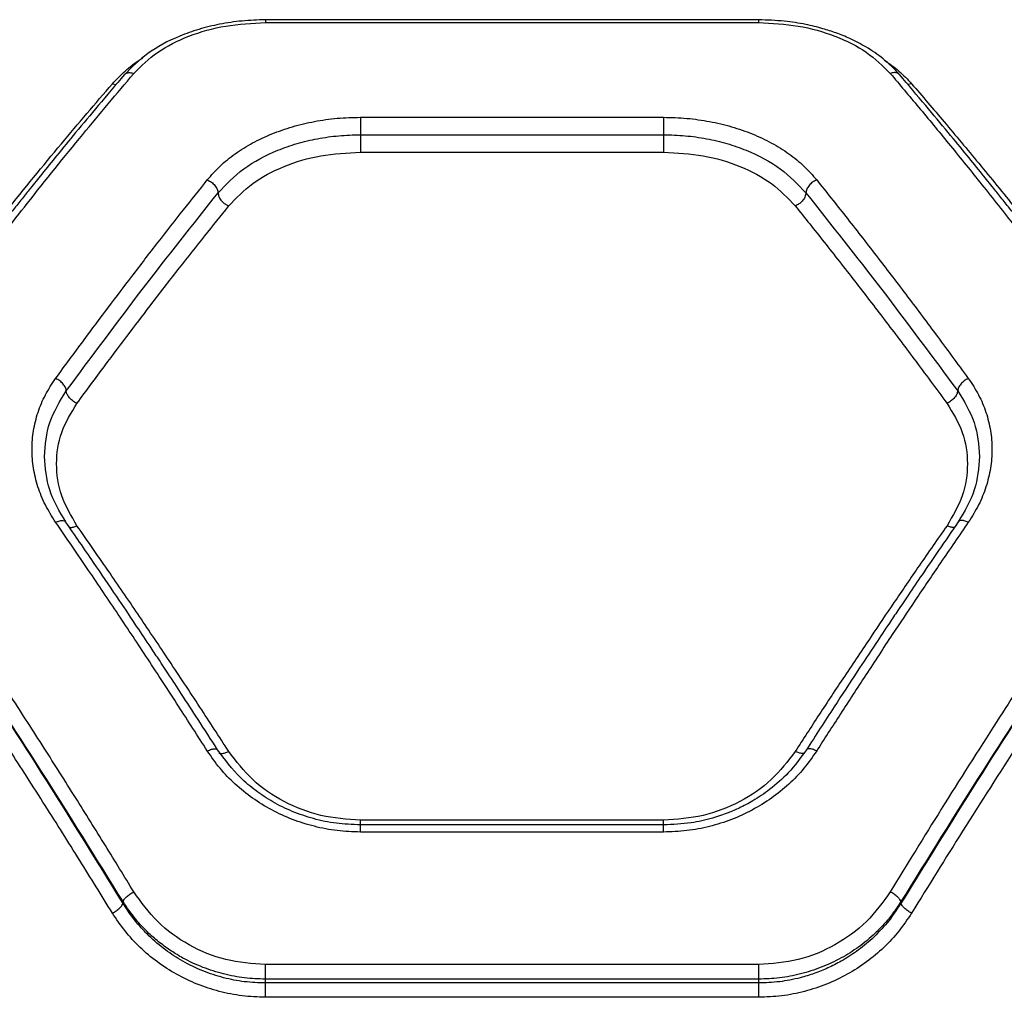
# Model space of a CAD drawing. Units: millimetres. Extents: x 3442 to 12478, y 30029 to 39107.
# Drawn here: x 6798 to 6918, y 35551 to 35670 of the extents above; entities that cross this region are included whole.
import ezdxf

# ---------------------------------------------------------------- set-up
doc = ezdxf.new("R2010")
doc.units = ezdxf.units.MM
doc.header["$LTSCALE"] = 200

msp = doc.modelspace()

# ---------------------------------------------------------------- linework, layer by layer
at = {"color": 7, "linetype": 'Continuous', "lineweight": 25}
for p, q in [((6887.89, 35669.55), (6827.86, 35669.55)), ((6827.88, 35669.21), (6887.88, 35669.21)), ((6839.43, 35657.69), (6876.33, 35657.69)), ((6839.43, 35655.57), (6876.33, 35655.57)), ((6839.43, 35653.45), (6876.33, 35653.45)), ((6876.35, 35571.59), (6839.4, 35571.59)), ((6876.33, 35572.16), (6839.43, 35572.16)), ((6876.33, 35570.72), (6839.43, 35570.72)), ((6810.56, 35562.04), (6810.56, 35562.25)), ((6905.2, 35562.04), (6905.2, 35562.25)), ((6887.88, 35554.58), (6827.88, 35554.58)), ((6827.88, 35552.35), (6827.88, 35552.82)), ((6887.88, 35552.82), (6827.88, 35552.82)), ((6887.88, 35552.35), (6827.88, 35552.35)), ((6887.88, 35552.82), (6887.88, 35552.35)), ((6887.88, 35550.61), (6827.88, 35550.61))]:
    msp.add_line(p, q, dxfattribs=at)
at = {"color": 1, "linetype": 'Continuous', "lineweight": 25}
for p, q in [((6809.26, 35661.77), (6809.71, 35661.68)), ((6906.5, 35661.77), (6906.05, 35661.68))]:
    msp.add_line(p, q, dxfattribs=at)
at = {"color": 7, "linetype": 'Continuous', "lineweight": 25}
for points, knots in [([(6827.88, 35669.55), (6826.93, 35669.52), (6825.04, 35669.46), (6822.32, 35669.05), (6819.77, 35668.43), (6816.73, 35667.34), (6813.44, 35665.61), (6811.6, 35663.76), (6810.71, 35662.86)], [0, 0, 0, 0, 0.137869, 0.272566, 0.402962, 0.529751, 0.772384, 1, 1, 1, 1]), ([(6811.86, 35663.02), (6812.76, 35663.92), (6814.56, 35665.71), (6818.47, 35667.65), (6822.98, 35668.96), (6826.25, 35669.13), (6827.88, 35669.21)], [0, 0, 0, 0, 0.250012, 0.50027, 0.749871, 1, 1, 1, 1]), ([(6905.05, 35662.86), (6904.41, 35663.53), (6903.21, 35664.77), (6901.09, 35666.21), (6899.14, 35667.23), (6897.37, 35667.95), (6895.58, 35668.53), (6893.49, 35669.04), (6890.87, 35669.45), (6888.93, 35669.51), (6887.88, 35669.55)], [0, 0, 0, 0, 0.167957, 0.311776, 0.430827, 0.525591, 0.611151, 0.718332, 0.848089, 1, 1, 1, 1]), ([(6887.88, 35669.21), (6889.51, 35669.13), (6892.76, 35668.96), (6897.27, 35667.66), (6901.19, 35665.72), (6903, 35663.92), (6903.9, 35663.02)], [0, 0, 0, 0, 0.24929, 0.498866, 0.749134, 1, 1, 1, 1]), ([(6810.71, 35662.86), (6809.65, 35661.61), (6807.68, 35659.3), (6804.94, 35656.01), (6802.65, 35653.21), (6800.81, 35650.95), (6799.4, 35649.19), (6798.26, 35647.76), (6797.21, 35646.45), (6795.98, 35644.9), (6794.51, 35643.02), (6792.65, 35640.63), (6790.38, 35637.69), (6787.6, 35634.05), (6784.3, 35629.65), (6781.93, 35626.42), (6780.65, 35624.69)], [0, 0, 0, 0, 0.106829, 0.198564, 0.275157, 0.336579, 0.382802, 0.416495, 0.45067, 0.487049, 0.538988, 0.597579, 0.672457, 0.764479, 0.873659, 1, 1, 1, 1]), ([(6781.86, 35624.72), (6782.95, 35626.21), (6785.06, 35629.1), (6788.12, 35633.22), (6790.98, 35637), (6793.62, 35640.46), (6796.24, 35643.83), (6800.24, 35648.92), (6805.49, 35655.46), (6809.79, 35660.57), (6811.86, 35663.02)], [0, 0, 0, 0, 0.1083121, 0.2098138, 0.3045034, 0.392384, 0.4734539, 0.5655114, 0.7916314, 1, 1, 1, 1]), ([(6903.9, 35663.02), (6905.05, 35661.66), (6907.41, 35658.87), (6911.04, 35654.46), (6914.86, 35649.74), (6918.54, 35645.09), (6922.14, 35640.45), (6925.73, 35635.75), (6929.69, 35630.48), (6932.46, 35626.7), (6933.9, 35624.72)], [0, 0, 0, 0, 0.116218, 0.238165, 0.365843, 0.499253, 0.606118, 0.725196, 0.856492, 1, 1, 1, 1]), ([(6935.1, 35624.69), (6933.83, 35626.42), (6931.45, 35629.65), (6928.16, 35634.05), (6925.38, 35637.69), (6923.11, 35640.63), (6921.25, 35643.02), (6919.77, 35644.9), (6918.55, 35646.45), (6917.5, 35647.76), (6916.36, 35649.19), (6914.95, 35650.95), (6913.11, 35653.21), (6910.81, 35656.01), (6908.07, 35659.3), (6906.11, 35661.61), (6905.05, 35662.86)], [0, 0, 0, 0, 0.126341, 0.23552, 0.327542, 0.402421, 0.461011, 0.51295, 0.54933, 0.583505, 0.617198, 0.663421, 0.724843, 0.801436, 0.893171, 1, 1, 1, 1]), ([(6779.26, 35624.05), (6780.34, 35625.51), (6782.44, 35628.34), (6785.49, 35632.37), (6788.34, 35636.1), (6791, 35639.52), (6793.63, 35642.86), (6797.63, 35647.88), (6802.89, 35654.32), (6807.19, 35659.36), (6809.26, 35661.77)], [0, 0, 0, 0, 0.107394, 0.208404, 0.303026, 0.391264, 0.473117, 0.565413, 0.791328, 1, 1, 1, 1]), ([(6906.5, 35661.77), (6907.82, 35660.23), (6910.53, 35657.07), (6914.74, 35652.02), (6918.99, 35646.81), (6923.16, 35641.56), (6927.33, 35636.22), (6931.76, 35630.43), (6934.87, 35626.25), (6936.5, 35624.05)], [0, 0, 0, 0, 0.133541, 0.274352, 0.422437, 0.559529, 0.691391, 0.838216, 1, 1, 1, 1]), ([(6820.81, 35650.07), (6821.3, 35650.64), (6822.3, 35651.78), (6824.17, 35653.28), (6826.28, 35654.6), (6828.63, 35655.7), (6831.16, 35656.58), (6833.83, 35657.22), (6836.61, 35657.62), (6838.49, 35657.67), (6839.43, 35657.69)], [0, 0, 0, 0, 0.125288, 0.251035, 0.376094, 0.501082, 0.626004, 0.750879, 0.875611, 1, 1, 1, 1]), ([(6839.43, 35657.69), (6839.43, 35657.54), (6839.43, 35657.24), (6839.43, 35656.65), (6839.43, 35656.04), (6839.43, 35655.72), (6839.43, 35655.57)], [0, 0, 0, 0, 0.250008, 0.500019, 0.749975, 1, 1, 1, 1]), ([(6876.33, 35657.69), (6877.27, 35657.67), (6879.16, 35657.61), (6881.94, 35657.21), (6884.62, 35656.58), (6887.15, 35655.7), (6889.49, 35654.59), (6891.6, 35653.27), (6893.46, 35651.77), (6894.46, 35650.64), (6894.95, 35650.07)], [0, 0, 0, 0, 0.124798, 0.250143, 0.374625, 0.499791, 0.62488, 0.750057, 0.875143, 1, 1, 1, 1]), ([(6876.33, 35657.69), (6876.33, 35657.54), (6876.33, 35657.24), (6876.33, 35656.65), (6876.33, 35656.04), (6876.33, 35655.72), (6876.33, 35655.57)], [0, 0, 0, 0, 0.250008, 0.500019, 0.749975, 1, 1, 1, 1]), ([(6822.11, 35648.48), (6823.09, 35649.51), (6825.05, 35651.56), (6828.59, 35653.43), (6831.71, 35654.53), (6834.21, 35655.12), (6836.79, 35655.49), (6838.55, 35655.54), (6839.43, 35655.57)], [0, 0, 0, 0, 0.248912, 0.498606, 0.623813, 0.749265, 0.87487, 1, 1, 1, 1]), ([(6839.43, 35655.57), (6839.43, 35655.41), (6839.43, 35655.09), (6839.43, 35654.49), (6839.43, 35653.9), (6839.43, 35653.6), (6839.43, 35653.45)], [0, 0, 0, 0, 0.249941, 0.499975, 0.749932, 1, 1, 1, 1]), ([(6876.33, 35655.57), (6877.21, 35655.54), (6878.97, 35655.49), (6881.56, 35655.12), (6884.05, 35654.53), (6887.17, 35653.43), (6890.72, 35651.57), (6892.67, 35649.51), (6893.65, 35648.48)], [0, 0, 0, 0, 0.125314, 0.251117, 0.376306, 0.50142, 0.75149, 1, 1, 1, 1]), ([(6876.33, 35655.57), (6876.33, 35655.41), (6876.33, 35655.09), (6876.33, 35654.49), (6876.33, 35653.9), (6876.33, 35653.6), (6876.33, 35653.45)], [0, 0, 0, 0, 0.249941, 0.499975, 0.749932, 1, 1, 1, 1]), ([(6823.41, 35646.9), (6824.32, 35647.85), (6826.14, 35649.75), (6830.06, 35651.81), (6834.56, 35653.19), (6837.8, 35653.36), (6839.43, 35653.45)], [0, 0, 0, 0, 0.2490938, 0.4991052, 0.7495326, 1, 1, 1, 1]), ([(6876.33, 35653.45), (6877.96, 35653.36), (6881.2, 35653.19), (6885.7, 35651.81), (6889.63, 35649.76), (6891.44, 35647.85), (6892.35, 35646.9)], [0, 0, 0, 0, 0.250849, 0.50092, 0.751301, 1, 1, 1, 1]), ([(6802.35, 35625.91), (6803.48, 35627.45), (6805.64, 35630.38), (6808.72, 35634.5), (6811.76, 35638.51), (6814.79, 35642.44), (6817.85, 35646.36), (6819.84, 35648.86), (6820.81, 35650.07)], [0, 0, 0, 0, 0.182627, 0.34941, 0.500352, 0.675517, 0.842067, 1, 1, 1, 1]), ([(6820.81, 35650.07), (6820.98, 35649.98), (6821.32, 35649.81), (6821.75, 35649.4), (6822.05, 35648.92), (6822.09, 35648.63), (6822.11, 35648.48)], [0, 0, 0, 0, 0.250033, 0.499951, 0.750034, 1, 1, 1, 1]), ([(6894.95, 35650.07), (6894.78, 35649.98), (6894.44, 35649.81), (6894.08, 35649.46), (6893.86, 35649.16), (6893.7, 35648.85), (6893.67, 35648.63), (6893.65, 35648.48)], [0, 0, 0, 0, 0.249551, 0.499218, 0.624334, 0.74971, 1, 1, 1, 1]), ([(6894.95, 35650.07), (6896.12, 35648.6), (6898.53, 35645.58), (6902.14, 35640.93), (6905.79, 35636.17), (6909.52, 35631.19), (6912.06, 35627.73), (6913.4, 35625.91)], [0, 0, 0, 0, 0.190554, 0.393516, 0.588311, 0.782747, 1, 1, 1, 1]), ([(6803.65, 35624.39), (6806.74, 35628.56), (6812.91, 35636.89), (6819.04, 35644.62), (6822.11, 35648.48)], [0, 0, 0, 0, 0.500032, 1, 1, 1, 1]), ([(6822.11, 35648.48), (6822.13, 35648.32), (6822.18, 35647.99), (6822.53, 35647.5), (6822.96, 35647.12), (6823.26, 35646.98), (6823.41, 35646.9)], [0, 0, 0, 0, 0.280145, 0.559273, 0.779683, 1, 1, 1, 1]), ([(6893.65, 35648.48), (6893.62, 35648.32), (6893.57, 35647.99), (6893.23, 35647.5), (6892.8, 35647.12), (6892.5, 35646.98), (6892.35, 35646.9)], [0, 0, 0, 0, 0.279604, 0.55892, 0.779248, 1, 1, 1, 1]), ([(6893.65, 35648.48), (6896.71, 35644.62), (6902.85, 35636.89), (6909.02, 35628.56), (6912.11, 35624.39)], [0, 0, 0, 0, 0.499968, 1, 1, 1, 1]), ([(6804.95, 35622.88), (6806.08, 35624.4), (6808.23, 35627.32), (6811.32, 35631.42), (6814.35, 35635.4), (6817.38, 35639.31), (6820.46, 35643.21), (6822.44, 35645.69), (6823.41, 35646.9)], [0, 0, 0, 0, 0.182508, 0.349177, 0.500004, 0.675281, 0.841943, 1, 1, 1, 1]), ([(6892.35, 35646.9), (6893.51, 35645.44), (6895.93, 35642.43), (6899.54, 35637.81), (6903.19, 35633.07), (6906.93, 35628.13), (6909.47, 35624.69), (6910.81, 35622.88)], [0, 0, 0, 0, 0.190701, 0.3938, 0.588593, 0.782892, 1, 1, 1, 1]), ([(6802.35, 35608.42), (6801.92, 35609.11), (6801.04, 35610.5), (6800.15, 35612.72), (6799.6, 35615), (6799.42, 35617.29), (6799.6, 35619.57), (6800.16, 35621.79), (6801.04, 35623.94), (6801.92, 35625.25), (6802.35, 35625.91)], [0, 0, 0, 0, 0.1249029, 0.2500643, 0.375075, 0.5000228, 0.6247793, 0.7501157, 0.8751836, 1, 1, 1, 1]), ([(6803.65, 35624.39), (6803.63, 35624.52), (6803.59, 35624.78), (6803.34, 35625.15), (6803.08, 35625.43), (6802.78, 35625.68), (6802.52, 35625.82), (6802.35, 35625.91)], [0, 0, 0, 0, 0.249637, 0.499188, 0.624343, 0.749847, 1, 1, 1, 1]), ([(6913.4, 35625.91), (6913.23, 35625.82), (6912.98, 35625.68), (6912.68, 35625.43), (6912.42, 35625.15), (6912.17, 35624.78), (6912.13, 35624.52), (6912.11, 35624.39)], [0, 0, 0, 0, 0.250153, 0.375657, 0.500812, 0.750363, 1, 1, 1, 1]), ([(6913.4, 35625.91), (6913.84, 35625.25), (6914.72, 35623.94), (6915.6, 35621.79), (6916.16, 35619.57), (6916.34, 35617.29), (6916.16, 35614.99), (6915.6, 35612.72), (6914.72, 35610.5), (6913.84, 35609.11), (6913.4, 35608.42)], [0, 0, 0, 0, 0.12483, 0.249923, 0.375299, 0.500105, 0.625041, 0.750073, 0.87515, 1, 1, 1, 1]), ([(6800.98, 35616.41), (6801.09, 35617.82), (6801.33, 35620.65), (6802.88, 35623.14), (6803.65, 35624.39)], [0, 0, 0, 0, 0.499441, 1, 1, 1, 1]), ([(6804.95, 35622.88), (6804.76, 35622.98), (6804.38, 35623.19), (6803.95, 35623.63), (6803.7, 35624.05), (6803.67, 35624.28), (6803.65, 35624.39)], [0, 0, 0, 0, 0.279567, 0.558912, 0.77921, 1, 1, 1, 1]), ([(6912.11, 35624.39), (6912.08, 35624.24), (6912.03, 35623.95), (6911.68, 35623.49), (6911.26, 35623.12), (6910.96, 35622.96), (6910.81, 35622.88)], [0, 0, 0, 0, 0.279568, 0.558946, 0.779241, 1, 1, 1, 1]), ([(6912.11, 35624.39), (6912.88, 35623.14), (6914.43, 35620.65), (6914.66, 35617.82), (6914.78, 35616.41)], [0, 0, 0, 0, 0.500551, 1, 1, 1, 1]), ([(6804.95, 35607.99), (6804.25, 35609.19), (6802.85, 35611.58), (6802.29, 35615.52), (6802.85, 35619.43), (6804.25, 35621.73), (6804.95, 35622.88)], [0, 0, 0, 0, 0.2491878, 0.4995868, 0.7494216, 1, 1, 1, 1]), ([(6910.81, 35622.88), (6911.51, 35621.73), (6912.91, 35619.43), (6913.47, 35615.52), (6912.91, 35611.58), (6911.51, 35609.19), (6910.81, 35607.99)], [0, 0, 0, 0, 0.250579, 0.500414, 0.750813, 1, 1, 1, 1]), ([(6803.58, 35608.45), (6802.82, 35609.73), (6801.31, 35612.28), (6801.09, 35615.04), (6800.98, 35616.42)], [0, 0, 0, 0, 0.50105, 1, 1, 1, 1]), ([(6914.78, 35616.42), (6914.67, 35615.04), (6914.44, 35612.28), (6912.94, 35609.73), (6912.18, 35608.45)], [0, 0, 0, 0, 0.499106, 1, 1, 1, 1]), ([(6811.86, 35563.44), (6810.71, 35565.32), (6808.35, 35569.18), (6804.71, 35575.01), (6800.9, 35581.04), (6797.22, 35586.76), (6793.62, 35592.27), (6790.03, 35597.68), (6786.07, 35603.56), (6783.3, 35607.58), (6781.86, 35609.67)], [0, 0, 0, 0, 0.116217, 0.238164, 0.365844, 0.499254, 0.606117, 0.725197, 0.856491, 1, 1, 1, 1]), ([(6933.9, 35609.67), (6932.81, 35608.09), (6930.7, 35605.03), (6927.64, 35600.51), (6924.78, 35596.25), (6922.13, 35592.25), (6919.52, 35588.26), (6915.52, 35582.08), (6910.27, 35573.82), (6905.96, 35566.81), (6903.9, 35563.44)], [0, 0, 0, 0, 0.108312, 0.209814, 0.304504, 0.392383, 0.473455, 0.565512, 0.791631, 1, 1, 1, 1]), ([(6810.56, 35562.25), (6807.26, 35567.56), (6800.66, 35578.21), (6790.64, 35593.57), (6783.92, 35603.34), (6780.56, 35608.23)], [0, 0, 0, 0, 0.3324989, 0.6661584, 1, 1, 1, 1]), ([(6810.56, 35562.04), (6807.26, 35567.38), (6800.66, 35578.06), (6790.64, 35593.47), (6783.92, 35603.29), (6780.56, 35608.19)], [0, 0, 0, 0, 0.33247, 0.666138, 1, 1, 1, 1]), ([(6820.81, 35580.59), (6819.64, 35582.41), (6817.23, 35586.17), (6813.62, 35591.71), (6809.97, 35597.21), (6806.23, 35602.77), (6803.69, 35606.47), (6802.35, 35608.42)], [0, 0, 0, 0, 0.190556, 0.393517, 0.588315, 0.78275, 1, 1, 1, 1]), ([(6822.06, 35580.73), (6821.26, 35581.96), (6819.8, 35584.23), (6817.79, 35587.33), (6816.14, 35589.85), (6814.82, 35591.84), (6813.5, 35593.84), (6811.85, 35596.31), (6809.61, 35599.65), (6806.78, 35603.81), (6804.71, 35606.82), (6803.57, 35608.46)], [0, 0, 0, 0, 0.128893, 0.238087, 0.327551, 0.397262, 0.452208, 0.542644, 0.664077, 0.816523, 1, 1, 1, 1]), ([(6823.41, 35580.53), (6822.24, 35582.33), (6819.83, 35586.05), (6816.21, 35591.52), (6812.57, 35596.94), (6808.83, 35602.42), (6806.29, 35606.07), (6804.95, 35607.99)], [0, 0, 0, 0, 0.190704, 0.3938, 0.588594, 0.782894, 1, 1, 1, 1]), ([(6910.81, 35607.99), (6909.68, 35606.38), (6907.52, 35603.28), (6904.44, 35598.78), (6901.41, 35594.29), (6898.37, 35589.75), (6895.3, 35585.09), (6893.31, 35582.03), (6892.35, 35580.53)], [0, 0, 0, 0, 0.182511, 0.349177, 0.500003, 0.67528, 0.841945, 1, 1, 1, 1]), ([(6912.18, 35608.46), (6911.39, 35607.3), (6909.91, 35605.17), (6907.89, 35602.21), (6906.23, 35599.76), (6904.91, 35597.8), (6903.58, 35595.82), (6901.94, 35593.36), (6899.7, 35589.97), (6896.89, 35585.67), (6894.83, 35582.47), (6893.7, 35580.73)], [0, 0, 0, 0, 0.129082, 0.238399, 0.327959, 0.397769, 0.452737, 0.543108, 0.664476, 0.816795, 1, 1, 1, 1]), ([(6913.4, 35608.42), (6912.28, 35606.78), (6910.12, 35603.64), (6907.04, 35599.07), (6904, 35594.53), (6900.97, 35589.92), (6897.91, 35585.2), (6895.92, 35582.1), (6894.95, 35580.59)], [0, 0, 0, 0, 0.182625, 0.349409, 0.500346, 0.675513, 0.842063, 1, 1, 1, 1]), ([(6935.2, 35608.23), (6931.84, 35603.34), (6925.12, 35593.57), (6915.1, 35578.21), (6908.5, 35567.56), (6905.2, 35562.25)], [0, 0, 0, 0, 0.333833, 0.667501, 1, 1, 1, 1]), ([(6935.2, 35608.19), (6931.84, 35603.29), (6925.12, 35593.47), (6915.1, 35578.06), (6908.5, 35567.38), (6905.2, 35562.04)], [0, 0, 0, 0, 0.33387, 0.66753, 1, 1, 1, 1]), ([(6809.26, 35560.85), (6807.94, 35563), (6805.22, 35567.4), (6801.02, 35574.06), (6796.77, 35580.7), (6792.6, 35587.09), (6788.42, 35593.37), (6784, 35599.92), (6780.89, 35604.4), (6779.26, 35606.75)], [0, 0, 0, 0, 0.13354, 0.274353, 0.422438, 0.559529, 0.691392, 0.838216, 1, 1, 1, 1]), ([(6936.5, 35606.75), (6935.42, 35605.2), (6933.32, 35602.18), (6930.27, 35597.71), (6927.42, 35593.48), (6924.76, 35589.5), (6922.13, 35585.51), (6918.13, 35579.37), (6912.87, 35571.15), (6908.56, 35564.19), (6906.5, 35560.85)], [0, 0, 0, 0, 0.1073945, 0.2084039, 0.303028, 0.3912648, 0.4731178, 0.5654118, 0.7913283, 1, 1, 1, 1]), ([(6839.43, 35570.72), (6838.48, 35570.75), (6836.6, 35570.82), (6833.82, 35571.36), (6831.14, 35572.2), (6828.61, 35573.36), (6826.27, 35574.81), (6824.16, 35576.52), (6822.29, 35578.44), (6821.3, 35579.87), (6820.81, 35580.59)], [0, 0, 0, 0, 0.124793, 0.250135, 0.374611, 0.499777, 0.62486, 0.750033, 0.875138, 1, 1, 1, 1]), ([(6839.43, 35571.59), (6838.45, 35571.63), (6836.52, 35571.7), (6833.73, 35572.29), (6831.14, 35573.17), (6828.78, 35574.34), (6826.69, 35575.72), (6824.26, 35577.74), (6822.92, 35579.55), (6822.05, 35580.74)], [0, 0, 0, 0, 0.138669, 0.273895, 0.404591, 0.531466, 0.654675, 0.773995, 1, 1, 1, 1]), ([(6839.43, 35572.16), (6837.81, 35572.27), (6834.57, 35572.5), (6830.07, 35574.29), (6826.15, 35576.94), (6824.32, 35579.34), (6823.41, 35580.53)], [0, 0, 0, 0, 0.249412, 0.500099, 0.749942, 1, 1, 1, 1]), ([(6893.71, 35580.74), (6893.01, 35579.77), (6891.73, 35578), (6889.42, 35575.97), (6887.37, 35574.58), (6885.65, 35573.68), (6884.02, 35572.97), (6882.08, 35572.32), (6879.46, 35571.72), (6877.45, 35571.64), (6876.33, 35571.59)], [0, 0, 0, 0, 0.1833925, 0.3362388, 0.4576672, 0.548044, 0.6185145, 0.7148796, 0.8421658, 1, 1, 1, 1]), ([(6894.95, 35580.59), (6894.45, 35579.87), (6893.46, 35578.43), (6891.59, 35576.51), (6889.48, 35574.8), (6887.13, 35573.35), (6884.6, 35572.19), (6881.93, 35571.35), (6879.15, 35570.82), (6877.27, 35570.75), (6876.33, 35570.72)], [0, 0, 0, 0, 0.125188, 0.250848, 0.376011, 0.501104, 0.62588, 0.750668, 0.875494, 1, 1, 1, 1]), ([(6892.35, 35580.53), (6891.43, 35579.34), (6889.61, 35576.94), (6885.68, 35574.29), (6881.19, 35572.5), (6877.95, 35572.27), (6876.33, 35572.16)], [0, 0, 0, 0, 0.250063, 0.49991, 0.750602, 1, 1, 1, 1]), ([(6810.56, 35562.25), (6810.59, 35562.34), (6810.66, 35562.51), (6810.97, 35562.84), (6811.38, 35563.17), (6811.7, 35563.35), (6811.86, 35563.44)], [0, 0, 0, 0, 0.249958, 0.499922, 0.749673, 1, 1, 1, 1]), ([(6827.88, 35554.58), (6826.25, 35554.7), (6823, 35554.94), (6818.49, 35556.85), (6814.57, 35559.66), (6812.76, 35562.18), (6811.86, 35563.44)], [0, 0, 0, 0, 0.249018, 0.498857, 0.748926, 1, 1, 1, 1]), ([(6903.9, 35563.44), (6903, 35562.19), (6901.2, 35559.67), (6897.28, 35556.86), (6892.77, 35554.95), (6889.51, 35554.7), (6887.88, 35554.58)], [0, 0, 0, 0, 0.250122, 0.500501, 0.750064, 1, 1, 1, 1]), ([(6905.2, 35562.25), (6905.16, 35562.34), (6905.09, 35562.51), (6904.79, 35562.84), (6904.38, 35563.17), (6904.06, 35563.35), (6903.9, 35563.44)], [0, 0, 0, 0, 0.249976, 0.499885, 0.749662, 1, 1, 1, 1]), ([(6809.26, 35560.85), (6809.42, 35560.94), (6809.74, 35561.12), (6810.15, 35561.45), (6810.45, 35561.78), (6810.52, 35561.96), (6810.56, 35562.04)], [0, 0, 0, 0, 0.249935, 0.499906, 0.749615, 1, 1, 1, 1]), ([(6827.88, 35552.82), (6827.03, 35552.85), (6825.32, 35552.91), (6822.76, 35553.41), (6820.23, 35554.21), (6818.12, 35555.19), (6816.4, 35556.23), (6815.01, 35557.23), (6813.54, 35558.51), (6811.98, 35560.15), (6811.05, 35561.52), (6810.56, 35562.25)], [0, 0, 0, 0, 0.120431, 0.243803, 0.37023, 0.499816, 0.579365, 0.662671, 0.74975, 0.867103, 1, 1, 1, 1]), ([(6827.88, 35552.35), (6827.03, 35552.38), (6825.31, 35552.44), (6822.75, 35552.95), (6820.22, 35553.78), (6817.84, 35554.93), (6815.64, 35556.37), (6813.94, 35557.82), (6812.59, 35559.24), (6811.52, 35560.54), (6810.89, 35561.53), (6810.56, 35562.04)], [0, 0, 0, 0, 0.1201502, 0.2434076, 0.3699345, 0.4998829, 0.6206908, 0.7501382, 0.8251212, 0.9084062, 1, 1, 1, 1]), ([(6905.2, 35562.25), (6904.87, 35561.75), (6904.24, 35560.79), (6903.17, 35559.52), (6901.82, 35558.13), (6900.12, 35556.72), (6897.91, 35555.32), (6895.54, 35554.21), (6893.01, 35553.41), (6890.45, 35552.91), (6888.73, 35552.85), (6887.88, 35552.82)], [0, 0, 0, 0, 0.090508, 0.173634, 0.249377, 0.378396, 0.499512, 0.629197, 0.755768, 0.87933, 1, 1, 1, 1]), ([(6905.2, 35562.04), (6904.67, 35561.24), (6903.65, 35559.7), (6901.78, 35557.76), (6899.88, 35556.21), (6898.06, 35555.04), (6896.33, 35554.16), (6894.67, 35553.49), (6892.7, 35552.89), (6890.44, 35552.44), (6888.72, 35552.38), (6887.88, 35552.35)], [0, 0, 0, 0, 0.1440083, 0.2754619, 0.3943883, 0.5008318, 0.5877903, 0.6731934, 0.7570771, 0.880111, 1, 1, 1, 1]), ([(6906.5, 35560.85), (6906.34, 35560.94), (6906.02, 35561.12), (6905.61, 35561.45), (6905.3, 35561.78), (6905.23, 35561.96), (6905.2, 35562.04)], [0, 0, 0, 0, 0.249937, 0.499889, 0.749697, 1, 1, 1, 1]), ([(6827.88, 35550.61), (6826.93, 35550.64), (6825.04, 35550.72), (6822.25, 35551.28), (6819.56, 35552.15), (6817.04, 35553.37), (6814.69, 35554.87), (6812.59, 35556.65), (6810.74, 35558.64), (6809.75, 35560.12), (6809.26, 35560.85)], [0, 0, 0, 0, 0.125206, 0.25093, 0.375535, 0.500955, 0.62602, 0.750995, 0.875695, 1, 1, 1, 1]), ([(6906.5, 35560.85), (6906, 35560.11), (6905.01, 35558.63), (6903.15, 35556.64), (6901.05, 35554.86), (6898.71, 35553.36), (6896.18, 35552.15), (6893.49, 35551.28), (6890.71, 35550.71), (6888.82, 35550.64), (6887.88, 35550.61)], [0, 0, 0, 0, 0.124579, 0.249765, 0.374901, 0.499887, 0.624854, 0.750153, 0.875252, 1, 1, 1, 1]), ([(6827.88, 35552.82), (6827.88, 35552.93), (6827.88, 35553.15), (6827.88, 35553.61), (6827.88, 35554.1), (6827.88, 35554.42), (6827.88, 35554.58)], [0, 0, 0, 0, 0.249959, 0.500023, 0.749986, 1, 1, 1, 1]), ([(6887.88, 35554.58), (6887.88, 35554.42), (6887.88, 35554.1), (6887.88, 35553.61), (6887.88, 35553.15), (6887.88, 35552.93), (6887.88, 35552.82)], [0, 0, 0, 0, 0.250014, 0.499977, 0.750041, 1, 1, 1, 1]), ([(6827.88, 35550.61), (6827.88, 35550.76), (6827.88, 35551.08), (6827.88, 35551.57), (6827.88, 35552.02), (6827.88, 35552.24), (6827.88, 35552.35)], [0, 0, 0, 0, 0.2499984, 0.4999578, 0.7499278, 1, 1, 1, 1]), ([(6887.88, 35552.35), (6887.88, 35552.24), (6887.88, 35552.02), (6887.88, 35551.57), (6887.88, 35551.08), (6887.88, 35550.76), (6887.88, 35550.61)], [0, 0, 0, 0, 0.2500722, 0.5000422, 0.7500016, 1, 1, 1, 1])]:
    msp.add_open_spline(points, degree=3, knots=knots, dxfattribs=at)
at = {"color": 1, "linetype": 'Continuous', "lineweight": 25}
for points, knots in [([(6827.88, 35669.54), (6827.88, 35669.54), (6827.88, 35669.57), (6827.88, 35669.47), (6827.88, 35669.3), (6827.88, 35669.21)], [0, 0, 0, 0, 0.036188, 0.518156, 1, 1, 1, 1]), ([(6887.88, 35669.54), (6887.88, 35669.54), (6887.88, 35669.57), (6887.88, 35669.47), (6887.88, 35669.3), (6887.88, 35669.21)], [0, 0, 0, 0, 0.036188, 0.518156, 1, 1, 1, 1]), ([(6809.26, 35661.77), (6809.76, 35662.29), (6810.76, 35663.34), (6812.04, 35664.36), (6812.84, 35664.82), (6812.94, 35664.87)], [0, 0, 0, 0, 0.466032, 0.934316, 1, 1, 1, 1]), ([(6903.19, 35664.65), (6903.8, 35664.21), (6905.05, 35663.33), (6906.01, 35662.3), (6906.5, 35661.77)], [0, 0, 0, 0, 0.491382, 1, 1, 1, 1]), ([(6810.72, 35662.86), (6810.8, 35662.93), (6810.97, 35663.09), (6811.38, 35663.16), (6811.7, 35663.07), (6811.86, 35663.02)], [0, 0, 0, 0, 0.318856, 0.659067, 1, 1, 1, 1]), ([(6905.04, 35662.86), (6904.96, 35662.93), (6904.79, 35663.09), (6904.38, 35663.16), (6904.06, 35663.07), (6903.9, 35663.02)], [0, 0, 0, 0, 0.3188215, 0.6589972, 1, 1, 1, 1]), ([(6802.35, 35608.42), (6802.52, 35608.49), (6802.78, 35608.59), (6803.08, 35608.63), (6803.34, 35608.62), (6803.53, 35608.56), (6803.56, 35608.46), (6803.56, 35608.45)], [0, 0, 0, 0, 0.32197, 0.483553, 0.644631, 0.965956, 1, 1, 1, 1]), ([(6913.4, 35608.42), (6913.23, 35608.49), (6912.98, 35608.59), (6912.68, 35608.63), (6912.42, 35608.62), (6912.23, 35608.56), (6912.2, 35608.46), (6912.19, 35608.45)], [0, 0, 0, 0, 0.3211567, 0.4823149, 0.6429762, 0.9635325, 1, 1, 1, 1]), ([(6804.01, 35607.83), (6804.04, 35607.81), (6804.17, 35607.76), (6804.51, 35607.81), (6804.8, 35607.93), (6804.95, 35607.99)], [0, 0, 0, 0, 0.178768, 0.589565, 1, 1, 1, 1]), ([(6911.75, 35607.83), (6911.72, 35607.81), (6911.59, 35607.76), (6911.25, 35607.81), (6910.95, 35607.93), (6910.81, 35607.99)], [0, 0, 0, 0, 0.180932, 0.590073, 1, 1, 1, 1]), ([(6820.81, 35580.59), (6820.98, 35580.66), (6821.32, 35580.81), (6821.68, 35580.87), (6821.89, 35580.84), (6822.01, 35580.8), (6822.03, 35580.74), (6822.03, 35580.73)], [0, 0, 0, 0, 0.310195, 0.620422, 0.77591, 0.931768, 1, 1, 1, 1]), ([(6822.23, 35580.33), (6822.34, 35580.3), (6822.52, 35580.24), (6822.97, 35580.33), (6823.26, 35580.47), (6823.41, 35580.53)], [0, 0, 0, 0, 0.3876903, 0.6939651, 1, 1, 1, 1]), ([(6893.52, 35580.33), (6893.42, 35580.3), (6893.24, 35580.24), (6892.79, 35580.33), (6892.5, 35580.47), (6892.35, 35580.53)], [0, 0, 0, 0, 0.3877263, 0.6935957, 1, 1, 1, 1]), ([(6894.95, 35580.59), (6894.78, 35580.66), (6894.44, 35580.82), (6894.02, 35580.87), (6893.77, 35580.83), (6893.73, 35580.74), (6893.73, 35580.73)], [0, 0, 0, 0, 0.310897, 0.621925, 0.932751, 1, 1, 1, 1]), ([(6839.43, 35571.59), (6839.43, 35571.62), (6839.43, 35571.75), (6839.43, 35571.98), (6839.43, 35572.16)], [0, 0, 0, 0, 0.25505, 1, 1, 1, 1]), ([(6839.43, 35570.72), (6839.43, 35570.89), (6839.43, 35571.22), (6839.43, 35571.54), (6839.43, 35571.56), (6839.43, 35571.58)], [0, 0, 0, 0, 0.346419, 0.692825, 1, 1, 1, 1]), ([(6876.33, 35571.59), (6876.33, 35571.62), (6876.33, 35571.75), (6876.33, 35571.98), (6876.33, 35572.16)], [0, 0, 0, 0, 0.25505, 1, 1, 1, 1]), ([(6876.33, 35570.72), (6876.33, 35570.89), (6876.33, 35571.22), (6876.33, 35571.54), (6876.33, 35571.56), (6876.33, 35571.58)], [0, 0, 0, 0, 0.346419, 0.692825, 1, 1, 1, 1])]:
    msp.add_open_spline(points, degree=3, knots=knots, dxfattribs=at)

doc.saveas('drawing.dxf')
